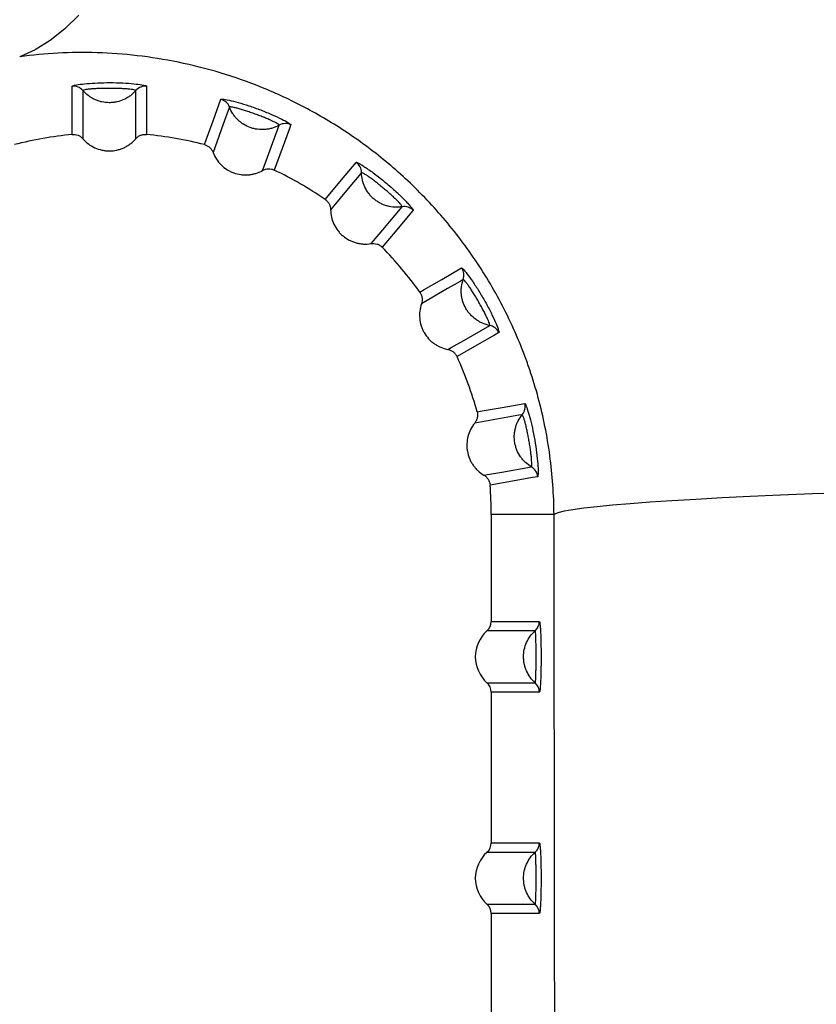
# Model space of a CAD drawing. Units: millimetres. Extents: x 1083 to 8061, y 471 to 4973.
# Drawn here: x 1775 to 1901, y 3010 to 3166 of the extents above; entities that cross this region are included whole.
import ezdxf

# ---------------------------------------------------------------- set-up
doc = ezdxf.new("R2010")
doc.units = ezdxf.units.MM

msp = doc.modelspace()

# ---------------------------------------------------------------- linework, layer by layer
at = {"color": 8, "linetype": 'Continuous', "lineweight": 25}
for p, q in [((1783.47, 3155.58), (1783.79, 3155.7)), ((1806.97, 3153.51), (1807.31, 3153.52)), ((1845.02, 3126.84), (1845.29, 3126.63)), ((1854.98, 3105.45), (1855.16, 3105.16))]:
    msp.add_line(p, q, dxfattribs=at)
at = {"color": 7, "linetype": 'Continuous', "lineweight": 25}
for p, q in [((1859.61, 3087.9), (1849.68, 3087.9)), ((1849.68, 3087.9), (1849.68, 3070.99)), ((1849.68, 3070.99), (1857.29, 3070.99)), ((1856.62, 3069.5), (1849.02, 3069.5)), ((1849.02, 3061.31), (1856.62, 3061.31)), ((1849.68, 3059.82), (1849.68, 3035.99)), ((1857.29, 3059.82), (1849.68, 3059.82)), ((1849.68, 3035.99), (1857.29, 3035.99)), ((1856.62, 3034.5), (1849.02, 3034.5)), ((1849.02, 3026.31), (1856.62, 3026.31)), ((1849.68, 3024.82), (1849.68, 3000.99)), ((1857.29, 3024.82), (1849.68, 3024.82))]:
    msp.add_line(p, q, dxfattribs=at)
at = {"color": 7, "linetype": 'Continuous', "lineweight": 25, "flags": 128}
for points in [[(1784.53, 3166.8), (1782.32, 3164.63), (1780.02, 3162.8), (1777.64, 3161.34), (1775.19, 3160.23)], [(1783.48, 3147.94), (1783.48, 3148.75), (1783.47, 3151.97), (1783.47, 3155.58)], [(1795.24, 3155.58), (1795.24, 3154.78), (1795.24, 3151.56), (1795.24, 3147.94)], [(1785.17, 3154.89), (1785.17, 3154.31), (1785.17, 3152.01), (1785.19, 3147.26)], [(1793.53, 3147.26), (1793.53, 3147.83), (1793.53, 3150.14), (1793.54, 3154.89)], [(1804.37, 3146.33), (1804.64, 3147.09), (1805.74, 3150.12), (1806.97, 3153.51)], [(1808.33, 3152.28), (1808.13, 3151.74), (1807.35, 3149.57), (1805.74, 3145.1)], [(1813.57, 3142.25), (1813.77, 3142.79), (1814.57, 3144.95), (1816.2, 3149.41)], [(1818.03, 3149.49), (1817.76, 3148.73), (1816.66, 3145.71), (1815.42, 3142.31)], [(1823.44, 3137.68), (1823.96, 3138.29), (1826.03, 3140.77), (1828.35, 3143.53)], [(1829.2, 3141.91), (1828.83, 3141.47), (1827.36, 3139.7), (1824.31, 3136.05)], [(1830.7, 3130.69), (1831.07, 3131.13), (1832.56, 3132.89), (1835.62, 3136.52)], [(1837.37, 3135.97), (1836.85, 3135.35), (1834.78, 3132.89), (1832.45, 3130.12)], [(1838.41, 3123.02), (1839.11, 3123.42), (1841.9, 3125.03), (1845.02, 3126.84)], [(1845.27, 3125.02), (1844.77, 3124.73), (1842.78, 3123.58), (1838.67, 3121.19)], [(1842.84, 3113.97), (1843.34, 3114.26), (1845.34, 3115.4), (1849.46, 3117.77)], [(1850.91, 3116.65), (1850.21, 3116.25), (1847.43, 3114.64), (1844.29, 3112.83)], [(1847.46, 3104.12), (1848.26, 3104.26), (1851.43, 3104.82), (1854.98, 3105.45)], [(1854.59, 3103.66), (1854.03, 3103.56), (1851.76, 3103.15), (1847.08, 3102.32)], [(1848.53, 3094.1), (1849.1, 3094.2), (1851.37, 3094.6), (1856.05, 3095.41)], [(1857.03, 3093.86), (1856.23, 3093.72), (1853.07, 3093.17), (1849.5, 3092.54)], [(1905.79, 3091.33), (1900.44, 3091.13), (1895.38, 3090.92), (1890.62, 3090.71), (1886.17, 3090.5), (1882.04, 3090.28), (1878.24, 3090.05), (1874.77, 3089.82), (1871.63, 3089.59), (1868.85, 3089.36), (1866.41, 3089.12), (1864.33, 3088.88), (1862.6, 3088.64), (1861.24, 3088.39), (1860.24, 3088.15), (1859.61, 3087.9)]]:
    msp.add_lwpolyline(points, dxfattribs=at)
at = {"color": 7, "linetype": 'Continuous', "lineweight": 25}
for centre, radius, start, end in [((1783.65, 3153.59), 2, 40.489, 94.9651), ((1795.07, 3153.59), 2, 85.0349, 139.511), ((1806.45, 3151.58), 2, 20.489, 74.9651), ((1817.19, 3147.67), 2, 65.0349, 119.511), ((1789.36, 3087.9), 60.33, 95.5935, 104.4065), ((1789.36, 3087.9), 60.33, 75.5935, 84.4065), ((1827.2, 3141.89), 2, 0.489, 54.9651), ((1789.36, 3087.9), 60.33, 55.5935, 64.4065), ((1835.95, 3134.55), 2, 45.0349, 99.511), ((1789.36, 3087.9), 60.33, 35.5935, 44.4065), ((1843.38, 3125.69), 2, 340.489, 34.9651), ((1849.09, 3115.8), 2, 25.0349, 79.511), ((1789.36, 3087.9), 60.33, 15.5935, 24.4065), ((1853.05, 3104.93), 2, 320.489, 14.9651), ((1855.03, 3093.69), 2, 5.0349, 59.511), ((1789.36, 3087.9), 60.33, 0, 4.4065), ((1855.29, 3070.99), 2, 311.9255, 0.0082), ((1852.68, 3065.4), 5.5, 131.8361, 228.1639), ((1855.29, 3059.82), 2, 359.9918, 48.0745), ((1855.29, 3035.99), 2, 311.9255, 0.0082), ((1852.68, 3030.4), 5.5, 131.8361, 228.1639), ((1855.29, 3024.82), 2, 359.9918, 48.0745)]:
    msp.add_arc(centre, radius, start, end, dxfattribs=at)
for centre, start_param, end_param in [((1847.68, 3070.99), 2.301656, 3.141593), ((1847.68, 3059.82), 3.141593, 3.981529), ((1847.68, 3035.99), 2.301656, 3.141593), ((1847.68, 3024.82), 3.141593, 3.981529)]:
    msp.add_ellipse(centre, major_axis=(-2, 0), ratio=0.99863, start_param=start_param, end_param=end_param, dxfattribs=at)
for points, knots in [([(1797.07, 3364.83), (1806.17, 3366.64), (1815.31, 3367.88), (1833.63, 3369.23), (1842.82, 3369.35), (1861.26, 3368.44), (1870.51, 3367.42), (1880.95, 3365.59), (1882.11, 3365.38), (1884.42, 3364.94), (1885.58, 3364.71), (1889.04, 3363.99), (1891.33, 3363.48), (1898.18, 3361.83), (1902.7, 3360.6), (1916.12, 3356.5), (1924.89, 3353.22), (1942.05, 3345.6), (1950.46, 3341.26), (1960.72, 3335.16), (1962.77, 3333.9), (1966.82, 3331.32), (1968.83, 3330.01), (1974.77, 3325.98), (1978.64, 3323.19), (1989.99, 3314.5), (1997.2, 3308.3), (2010.93, 3295.1), (2017.46, 3288.1), (2025.18, 3278.86), (2026.7, 3276.98), (2029.7, 3273.19), (2031.18, 3271.26), (2035.53, 3265.45), (2038.31, 3261.51), (2046.33, 3249.52), (2051.24, 3241.27), (2060.22, 3224.32), (2064.28, 3215.6), (2068.83, 3204.42), (2069.72, 3202.17), (2071.43, 3197.63), (2072.26, 3195.35), (2074.67, 3188.47), (2076.16, 3183.86), (2080.28, 3169.97), (2082.56, 3160.63), (2086.22, 3141.76), (2087.61, 3132.24), (2089.01, 3117.83), (2089.36, 3113), (2089.72, 3105.73), (2089.81, 3103.3), (2089.93, 3098.44), (2089.97, 3096.01), (2089.97, 3093.58)], [0, 0, 0, 0, 0.0625, 0.0625, 0.125, 0.125, 0.1875, 0.1875, 0.195312, 0.195312, 0.203125, 0.203125, 0.21875, 0.21875, 0.25, 0.25, 0.3125, 0.3125, 0.375, 0.375, 0.390625, 0.390625, 0.40625, 0.40625, 0.4375, 0.4375, 0.5, 0.5, 0.5625, 0.5625, 0.578125, 0.578125, 0.59375, 0.59375, 0.625, 0.625, 0.6875, 0.6875, 0.75, 0.75, 0.765625, 0.765625, 0.78125, 0.78125, 0.8125, 0.8125, 0.875, 0.875, 0.9375, 0.9375, 0.96875, 0.96875, 0.984375, 0.984375, 1, 1, 1, 1]), ([(1410.07, 3093.58), (1410.02, 3099.11), (1410.25, 3104.6), (1411.25, 3115.46), (1412.02, 3120.85), (1414.07, 3131.54), (1415.35, 3136.83), (1417.27, 3143.4), (1417.67, 3144.71), (1418.49, 3147.31), (1418.92, 3148.6), (1420.24, 3152.45), (1421.17, 3155), (1424.14, 3162.54), (1426.32, 3167.45), (1429.89, 3174.68), (1431.13, 3177.06), (1433.7, 3181.78), (1435.02, 3184.11), (1439.11, 3190.97), (1441.97, 3195.4), (1447.97, 3204), (1451.1, 3208.18), (1460.86, 3220.39), (1467.84, 3228.09), (1482.67, 3242.76), (1490.52, 3249.74), (1507.02, 3263.06), (1515.54, 3269.31), (1533.06, 3281.09), (1542.05, 3286.63), (1560.5, 3297.09), (1569.94, 3302.01), (1589.26, 3311.3), (1599.13, 3315.66), (1611.73, 3320.79), (1614.27, 3321.8), (1619.36, 3323.78), (1621.9, 3324.75), (1629.56, 3327.62), (1634.69, 3329.45), (1650.12, 3334.73), (1660.48, 3337.97), (1681.32, 3343.93), (1691.81, 3346.65), (1707.63, 3350.35), (1712.91, 3351.53), (1720.86, 3353.2), (1723.52, 3353.74), (1728.83, 3354.8), (1731.48, 3355.31), (1744.72, 3357.78), (1755.27, 3359.51), (1776.25, 3362.51), (1786.69, 3363.78), (1797.07, 3364.83)], [0, 0, 0, 0, 0.03125, 0.03125, 0.0625, 0.0625, 0.09375, 0.09375, 0.101562, 0.101562, 0.109375, 0.109375, 0.125, 0.125, 0.15625, 0.15625, 0.171875, 0.171875, 0.1875, 0.1875, 0.21875, 0.21875, 0.25, 0.25, 0.3125, 0.3125, 0.375, 0.375, 0.4375, 0.4375, 0.5, 0.5, 0.5625, 0.5625, 0.625, 0.625, 0.640625, 0.640625, 0.65625, 0.65625, 0.6875, 0.6875, 0.75, 0.75, 0.8125, 0.8125, 0.84375, 0.84375, 0.859375, 0.859375, 0.875, 0.875, 0.9375, 0.9375, 1, 1, 1, 1]), ([(1859.61, 3087.9), (1859.6, 3089.47), (1859.54, 3091.03), (1859.32, 3094.14), (1859.16, 3095.68), (1858.54, 3100.28), (1857.93, 3103.31), (1856.73, 3107.78), (1856.28, 3109.26), (1855.53, 3111.47), (1855.27, 3112.2), (1854.72, 3113.66), (1854.43, 3114.39), (1852.95, 3117.98), (1851.61, 3120.72), (1848.63, 3125.96), (1846.99, 3128.46), (1844.34, 3132.03), (1843.42, 3133.19), (1841.51, 3135.46), (1840.54, 3136.54), (1837.57, 3139.67), (1835.53, 3141.59), (1831.32, 3145.11), (1829.17, 3146.73), (1825.86, 3148.94), (1824.75, 3149.64), (1822.5, 3150.98), (1821.38, 3151.6), (1818.02, 3153.38), (1815.78, 3154.41), (1811.32, 3156.23), (1809.1, 3157.01), (1804.67, 3158.34), (1802.46, 3158.9), (1798.06, 3159.8), (1795.89, 3160.14), (1791.62, 3160.63), (1789.5, 3160.78), (1783.25, 3160.98), (1779.17, 3160.76), (1775.19, 3160.23)], [0, 0, 0, 0, 0.03125, 0.03125, 0.0625, 0.0625, 0.125, 0.125, 0.15625, 0.15625, 0.171875, 0.171875, 0.1875, 0.1875, 0.25, 0.25, 0.3125, 0.3125, 0.34375, 0.34375, 0.375, 0.375, 0.4375, 0.4375, 0.5, 0.5, 0.53125, 0.53125, 0.5625, 0.5625, 0.625, 0.625, 0.6875, 0.6875, 0.75, 0.75, 0.8125, 0.8125, 0.875, 0.875, 1, 1, 1, 1]), ([(1783.79, 3155.7), (1783.79, 3155.7), (1783.9, 3155.75), (1784.72, 3155.87), (1786.15, 3156.02), (1788, 3156.13), (1790, 3156.14), (1791.98, 3156.07), (1793.61, 3155.92), (1794.58, 3155.79), (1794.77, 3155.73), (1794.81, 3155.72)], [0, 0, 0, 0, 0.006254, 0.141509, 0.276484, 0.411574, 0.550248, 0.694355, 0.834274, 0.967758, 1, 1, 1, 1]), ([(1793.54, 3154.89), (1793.54, 3154.9), (1793.52, 3154.92), (1793.41, 3154.95), (1793.33, 3154.97), (1793.12, 3155.01), (1792.99, 3155.04), (1792.68, 3155.08), (1792.5, 3155.1), (1792.11, 3155.13), (1791.9, 3155.15), (1791.44, 3155.18), (1791.19, 3155.19), (1790.69, 3155.21), (1790.43, 3155.21), (1789.9, 3155.22), (1789.62, 3155.22), (1789.08, 3155.22), (1788.82, 3155.22), (1788.28, 3155.21), (1788.02, 3155.21), (1787.52, 3155.19), (1787.27, 3155.18), (1786.81, 3155.15), (1786.6, 3155.13), (1786.21, 3155.1), (1786.03, 3155.08), (1785.72, 3155.03), (1785.59, 3155.01), (1785.38, 3154.97), (1785.3, 3154.95), (1785.19, 3154.92), (1785.17, 3154.9), (1785.17, 3154.89)], [0, 0, 0, 0, 0.0625, 0.0625, 0.125, 0.125, 0.1875, 0.1875, 0.25, 0.25, 0.3125, 0.3125, 0.375, 0.375, 0.4375, 0.4375, 0.5, 0.5, 0.5625, 0.5625, 0.625, 0.625, 0.6875, 0.6875, 0.75, 0.75, 0.8125, 0.8125, 0.875, 0.875, 0.9375, 0.9375, 1, 1, 1, 1]), ([(1793.54, 3154.89), (1793.29, 3154.59), (1793, 3154.31), (1792.52, 3153.95), (1792.36, 3153.84), (1792.02, 3153.64), (1791.84, 3153.55), (1791.31, 3153.3), (1790.93, 3153.17), (1790.34, 3153.04), (1790.15, 3153.01), (1789.75, 3152.97), (1789.55, 3152.96), (1788.95, 3152.96), (1788.56, 3153), (1787.98, 3153.13), (1787.79, 3153.18), (1787.41, 3153.31), (1787.04, 3153.45), (1786.69, 3153.64), (1786.35, 3153.84), (1786.19, 3153.95), (1785.71, 3154.32), (1785.42, 3154.59), (1785.17, 3154.89)], [0, 0, 0, 0, 0.125, 0.125, 0.1875, 0.1875, 0.25, 0.25, 0.375, 0.375, 0.4375, 0.4375, 0.5, 0.5, 0.625, 0.625, 0.6875, 0.6875, 0.75, 0.8125, 0.8125, 0.875, 0.875, 1, 1, 1, 1]), ([(1807.31, 3153.52), (1807.32, 3153.52), (1807.43, 3153.52), (1808.24, 3153.36), (1809.64, 3153.01), (1811.41, 3152.48), (1813.3, 3151.81), (1815.14, 3151.06), (1816.61, 3150.37), (1817.48, 3149.91), (1817.64, 3149.79), (1817.68, 3149.76)], [0, 0, 0, 0, 0.006254, 0.141509, 0.276484, 0.411574, 0.550248, 0.694355, 0.834274, 0.967758, 1, 1, 1, 1]), ([(1816.2, 3149.41), (1816.21, 3149.43), (1816.19, 3149.45), (1816.1, 3149.52), (1816.03, 3149.57), (1815.84, 3149.68), (1815.73, 3149.75), (1815.45, 3149.89), (1815.29, 3149.97), (1814.94, 3150.14), (1814.74, 3150.23), (1814.32, 3150.41), (1814.09, 3150.5), (1813.63, 3150.69), (1813.38, 3150.79), (1812.89, 3150.98), (1812.63, 3151.07), (1812.13, 3151.26), (1811.87, 3151.35), (1811.37, 3151.52), (1811.12, 3151.61), (1810.64, 3151.76), (1810.41, 3151.83), (1809.96, 3151.97), (1809.76, 3152.02), (1809.38, 3152.12), (1809.2, 3152.16), (1808.9, 3152.23), (1808.77, 3152.25), (1808.56, 3152.29), (1808.48, 3152.3), (1808.37, 3152.3), (1808.33, 3152.29), (1808.33, 3152.28)], [0, 0, 0, 0, 0.0625, 0.0625, 0.125, 0.125, 0.1875, 0.1875, 0.25, 0.25, 0.3125, 0.3125, 0.375, 0.375, 0.4375, 0.4375, 0.5, 0.5, 0.5625, 0.5625, 0.625, 0.625, 0.6875, 0.6875, 0.75, 0.75, 0.8125, 0.8125, 0.875, 0.875, 0.9375, 0.9375, 1, 1, 1, 1]), ([(1816.2, 3149.41), (1815.86, 3149.22), (1815.5, 3149.06), (1814.92, 3148.89), (1814.73, 3148.84), (1814.34, 3148.76), (1814.14, 3148.74), (1813.55, 3148.69), (1813.15, 3148.7), (1812.56, 3148.78), (1812.37, 3148.81), (1811.98, 3148.91), (1811.79, 3148.97), (1811.23, 3149.17), (1810.87, 3149.35), (1810.37, 3149.66), (1810.21, 3149.78), (1809.9, 3150.03), (1809.6, 3150.29), (1809.34, 3150.58), (1809.09, 3150.89), (1808.97, 3151.05), (1808.64, 3151.56), (1808.47, 3151.91), (1808.33, 3152.28)], [0, 0, 0, 0, 0.125, 0.125, 0.1875, 0.1875, 0.25, 0.25, 0.375, 0.375, 0.4375, 0.4375, 0.5, 0.5, 0.625, 0.625, 0.6875, 0.6875, 0.75, 0.8125, 0.8125, 0.875, 0.875, 1, 1, 1, 1]), ([(1783.48, 3147.94), (1783.64, 3147.96), (1783.8, 3147.96), (1784.11, 3147.91), (1784.27, 3147.87), (1784.56, 3147.75), (1784.7, 3147.67), (1784.96, 3147.49), (1785.08, 3147.38), (1785.19, 3147.26)], [0, 0, 0, 0, 0.25, 0.25, 0.5, 0.5, 0.75, 0.75, 1, 1, 1, 1]), ([(1793.53, 3147.26), (1793.63, 3147.38), (1793.75, 3147.49), (1794.01, 3147.67), (1794.15, 3147.75), (1794.44, 3147.87), (1794.6, 3147.91), (1794.92, 3147.96), (1795.08, 3147.96), (1795.24, 3147.94)], [0, 0, 0, 0, 0.25, 0.25, 0.5, 0.5, 0.75, 0.75, 1, 1, 1, 1]), ([(1785.19, 3147.26), (1785.44, 3146.96), (1785.74, 3146.68), (1786.36, 3146.21), (1786.7, 3146.01), (1787.42, 3145.68), (1787.8, 3145.55), (1788.37, 3145.43), (1788.57, 3145.4), (1788.96, 3145.35), (1789.16, 3145.34), (1789.75, 3145.34), (1790.14, 3145.39), (1790.72, 3145.51), (1790.92, 3145.57), (1791.29, 3145.69), (1791.66, 3145.84), (1792, 3146.02), (1792.34, 3146.22), (1792.51, 3146.33), (1792.98, 3146.69), (1793.27, 3146.96), (1793.53, 3147.26)], [0, 0, 0, 0, 0.125, 0.125, 0.25, 0.25, 0.375, 0.375, 0.4375, 0.4375, 0.5, 0.5, 0.625, 0.625, 0.6875, 0.6875, 0.75, 0.8125, 0.8125, 0.875, 0.875, 1, 1, 1, 1]), ([(1804.37, 3146.33), (1804.52, 3146.29), (1804.67, 3146.24), (1804.95, 3146.09), (1805.08, 3145.99), (1805.32, 3145.78), (1805.43, 3145.66), (1805.61, 3145.4), (1805.68, 3145.25), (1805.74, 3145.1)], [0, 0, 0, 0, 0.25, 0.25, 0.5, 0.5, 0.75, 0.75, 1, 1, 1, 1]), ([(1805.74, 3145.1), (1805.88, 3144.74), (1806.06, 3144.38), (1806.49, 3143.72), (1806.73, 3143.41), (1807.3, 3142.86), (1807.61, 3142.61), (1808.11, 3142.29), (1808.28, 3142.2), (1808.64, 3142.02), (1808.82, 3141.95), (1809.37, 3141.74), (1809.76, 3141.65), (1810.34, 3141.57), (1810.54, 3141.55), (1810.94, 3141.54), (1811.33, 3141.56), (1811.72, 3141.61), (1812.11, 3141.68), (1812.3, 3141.73), (1812.87, 3141.9), (1813.23, 3142.06), (1813.57, 3142.25)], [0, 0, 0, 0, 0.125, 0.125, 0.25, 0.25, 0.375, 0.375, 0.4375, 0.4375, 0.5, 0.5, 0.625, 0.625, 0.6875, 0.6875, 0.75, 0.8125, 0.8125, 0.875, 0.875, 1, 1, 1, 1]), ([(1828.35, 3143.53), (1828.36, 3143.55), (1828.41, 3143.54), (1828.56, 3143.48), (1828.67, 3143.43), (1828.94, 3143.28), (1829.1, 3143.19), (1829.38, 3143.01), (1829.48, 3142.95), (1829.69, 3142.81), (1829.8, 3142.74), (1830.14, 3142.51), (1830.39, 3142.34), (1830.92, 3141.97), (1831.19, 3141.77), (1831.75, 3141.34), (1832.05, 3141.12), (1832.63, 3140.65), (1832.92, 3140.41), (1833.5, 3139.93), (1833.79, 3139.68), (1834.34, 3139.19), (1834.61, 3138.94), (1835, 3138.58), (1835.13, 3138.46), (1835.38, 3138.22), (1835.49, 3138.11), (1835.84, 3137.77), (1836.05, 3137.56), (1836.43, 3137.15), (1836.6, 3136.97), (1836.89, 3136.64), (1837.02, 3136.5), (1837.21, 3136.26), (1837.28, 3136.16), (1837.36, 3136.02), (1837.38, 3135.98), (1837.37, 3135.97)], [0, 0, 0, 0, 0.0625, 0.0625, 0.125, 0.125, 0.1875, 0.1875, 0.21875, 0.21875, 0.25, 0.25, 0.3125, 0.3125, 0.375, 0.375, 0.4375, 0.4375, 0.5, 0.5, 0.5625, 0.5625, 0.625, 0.625, 0.65625, 0.65625, 0.6875, 0.6875, 0.75, 0.75, 0.8125, 0.8125, 0.875, 0.875, 0.9375, 0.9375, 1, 1, 1, 1]), ([(1813.57, 3142.25), (1813.71, 3142.33), (1813.86, 3142.39), (1814.17, 3142.48), (1814.33, 3142.5), (1814.65, 3142.51), (1814.81, 3142.5), (1815.12, 3142.43), (1815.27, 3142.38), (1815.42, 3142.31)], [0, 0, 0, 0, 0.25, 0.25, 0.5, 0.5, 0.75, 0.75, 1, 1, 1, 1]), ([(1835.62, 3136.52), (1835.63, 3136.53), (1835.62, 3136.57), (1835.56, 3136.66), (1835.51, 3136.73), (1835.38, 3136.9), (1835.29, 3137), (1835.08, 3137.23), (1834.96, 3137.35), (1834.68, 3137.64), (1834.53, 3137.79), (1834.19, 3138.1), (1834.02, 3138.27), (1833.64, 3138.61), (1833.44, 3138.78), (1833.04, 3139.13), (1832.83, 3139.3), (1832.42, 3139.65), (1832.21, 3139.82), (1831.8, 3140.16), (1831.59, 3140.32), (1831.2, 3140.63), (1831, 3140.78), (1830.63, 3141.05), (1830.46, 3141.18), (1830.14, 3141.4), (1829.99, 3141.5), (1829.72, 3141.66), (1829.61, 3141.73), (1829.42, 3141.84), (1829.35, 3141.87), (1829.24, 3141.91), (1829.21, 3141.92), (1829.2, 3141.91)], [0, 0, 0, 0, 0.0625, 0.0625, 0.125, 0.125, 0.1875, 0.1875, 0.25, 0.25, 0.3125, 0.3125, 0.375, 0.375, 0.4375, 0.4375, 0.5, 0.5, 0.5625, 0.5625, 0.625, 0.625, 0.6875, 0.6875, 0.75, 0.75, 0.8125, 0.8125, 0.875, 0.875, 0.9375, 0.9375, 1, 1, 1, 1]), ([(1835.62, 3136.52), (1835.43, 3136.49), (1835.23, 3136.47), (1834.83, 3136.45), (1834.63, 3136.44), (1834.04, 3136.47), (1833.65, 3136.54), (1833.07, 3136.69), (1832.88, 3136.76), (1832.51, 3136.9), (1832.15, 3137.07), (1831.81, 3137.27), (1831.48, 3137.49), (1831.32, 3137.61), (1831.02, 3137.86), (1830.87, 3138), (1830.6, 3138.29), (1830.47, 3138.44), (1830.1, 3138.91), (1829.9, 3139.25), (1829.64, 3139.79), (1829.57, 3139.97), (1829.44, 3140.35), (1829.38, 3140.54), (1829.25, 3141.12), (1829.21, 3141.51), (1829.2, 3141.91)], [0, 0, 0, 0, 0.0625, 0.0625, 0.125, 0.125, 0.25, 0.25, 0.3125, 0.3125, 0.375, 0.4375, 0.4375, 0.5, 0.5, 0.5625, 0.5625, 0.625, 0.625, 0.75, 0.75, 0.8125, 0.8125, 0.875, 0.875, 1, 1, 1, 1]), ([(1823.44, 3137.68), (1823.58, 3137.59), (1823.7, 3137.48), (1823.91, 3137.24), (1824, 3137.11), (1824.15, 3136.83), (1824.21, 3136.68), (1824.29, 3136.37), (1824.31, 3136.21), (1824.31, 3136.05)], [0, 0, 0, 0, 0.25, 0.25, 0.5, 0.5, 0.75, 0.75, 1, 1, 1, 1]), ([(1824.31, 3136.05), (1824.32, 3135.66), (1824.37, 3135.26), (1824.54, 3134.49), (1824.67, 3134.12), (1825.01, 3133.4), (1825.22, 3133.07), (1825.58, 3132.6), (1825.71, 3132.45), (1825.98, 3132.17), (1826.13, 3132.03), (1826.58, 3131.65), (1826.91, 3131.43), (1827.43, 3131.16), (1827.61, 3131.07), (1827.98, 3130.93), (1828.36, 3130.8), (1828.74, 3130.72), (1829.13, 3130.66), (1829.33, 3130.64), (1829.92, 3130.61), (1830.31, 3130.63), (1830.7, 3130.69)], [0, 0, 0, 0, 0.125, 0.125, 0.25, 0.25, 0.375, 0.375, 0.4375, 0.4375, 0.5, 0.5, 0.625, 0.625, 0.6875, 0.6875, 0.75, 0.8125, 0.8125, 0.875, 0.875, 1, 1, 1, 1]), ([(1830.7, 3130.69), (1830.86, 3130.72), (1831.02, 3130.72), (1831.34, 3130.7), (1831.5, 3130.67), (1831.8, 3130.57), (1831.94, 3130.5), (1832.22, 3130.33), (1832.34, 3130.23), (1832.45, 3130.12)], [0, 0, 0, 0, 0.25, 0.25, 0.5, 0.5, 0.75, 0.75, 1, 1, 1, 1]), ([(1845.29, 3126.63), (1845.29, 3126.62), (1845.38, 3126.55), (1845.9, 3125.91), (1846.74, 3124.74), (1847.76, 3123.19), (1848.77, 3121.47), (1849.7, 3119.71), (1850.38, 3118.23), (1850.76, 3117.32), (1850.8, 3117.13), (1850.81, 3117.09)], [0, 0, 0, 0, 0.006254, 0.141509, 0.276484, 0.411574, 0.550248, 0.694355, 0.834274, 0.967758, 1, 1, 1, 1]), ([(1849.46, 3117.77), (1849.07, 3117.84), (1848.69, 3117.95), (1848.14, 3118.19), (1847.96, 3118.27), (1847.61, 3118.47), (1847.45, 3118.57), (1846.96, 3118.91), (1846.66, 3119.18), (1846.26, 3119.62), (1846.13, 3119.77), (1845.9, 3120.09), (1845.79, 3120.26), (1845.49, 3120.78), (1845.33, 3121.14), (1845.15, 3121.71), (1845.1, 3121.9), (1845.02, 3122.29), (1844.97, 3122.68), (1844.95, 3123.08), (1844.96, 3123.47), (1844.97, 3123.67), (1845.05, 3124.27), (1845.14, 3124.65), (1845.27, 3125.02)], [0, 0, 0, 0, 0.125, 0.125, 0.1875, 0.1875, 0.25, 0.25, 0.375, 0.375, 0.4375, 0.4375, 0.5, 0.5, 0.625, 0.625, 0.6875, 0.6875, 0.75, 0.8125, 0.8125, 0.875, 0.875, 1, 1, 1, 1]), ([(1849.46, 3117.77), (1849.47, 3117.78), (1849.47, 3117.81), (1849.45, 3117.92), (1849.43, 3118), (1849.36, 3118.2), (1849.31, 3118.33), (1849.19, 3118.61), (1849.12, 3118.78), (1848.95, 3119.14), (1848.86, 3119.33), (1848.66, 3119.74), (1848.55, 3119.96), (1848.31, 3120.4), (1848.18, 3120.63), (1847.93, 3121.1), (1847.79, 3121.33), (1847.52, 3121.8), (1847.39, 3122.03), (1847.11, 3122.49), (1846.97, 3122.71), (1846.71, 3123.14), (1846.58, 3123.35), (1846.32, 3123.73), (1846.2, 3123.91), (1845.97, 3124.23), (1845.86, 3124.37), (1845.68, 3124.62), (1845.59, 3124.72), (1845.45, 3124.88), (1845.39, 3124.94), (1845.31, 3125.02), (1845.28, 3125.03), (1845.27, 3125.02)], [0, 0, 0, 0, 0.0625, 0.0625, 0.125, 0.125, 0.1875, 0.1875, 0.25, 0.25, 0.3125, 0.3125, 0.375, 0.375, 0.4375, 0.4375, 0.5, 0.5, 0.5625, 0.5625, 0.625, 0.625, 0.6875, 0.6875, 0.75, 0.75, 0.8125, 0.8125, 0.875, 0.875, 0.9375, 0.9375, 1, 1, 1, 1]), ([(1838.41, 3123.02), (1838.5, 3122.89), (1838.58, 3122.75), (1838.7, 3122.45), (1838.74, 3122.29), (1838.79, 3121.98), (1838.79, 3121.82), (1838.76, 3121.5), (1838.72, 3121.34), (1838.67, 3121.19)], [0, 0, 0, 0, 0.25, 0.25, 0.5, 0.5, 0.75, 0.75, 1, 1, 1, 1]), ([(1838.67, 3121.19), (1838.54, 3120.82), (1838.45, 3120.43), (1838.36, 3119.65), (1838.35, 3119.26), (1838.42, 3118.47), (1838.5, 3118.08), (1838.68, 3117.52), (1838.75, 3117.33), (1838.91, 3116.97), (1839, 3116.79), (1839.3, 3116.28), (1839.53, 3115.96), (1839.93, 3115.52), (1840.07, 3115.38), (1840.37, 3115.12), (1840.68, 3114.88), (1841.01, 3114.67), (1841.35, 3114.48), (1841.53, 3114.39), (1842.08, 3114.16), (1842.45, 3114.04), (1842.84, 3113.97)], [0, 0, 0, 0, 0.125, 0.125, 0.25, 0.25, 0.375, 0.375, 0.4375, 0.4375, 0.5, 0.5, 0.625, 0.625, 0.6875, 0.6875, 0.75, 0.8125, 0.8125, 0.875, 0.875, 1, 1, 1, 1]), ([(1842.84, 3113.97), (1843, 3113.94), (1843.15, 3113.89), (1843.44, 3113.76), (1843.58, 3113.68), (1843.83, 3113.48), (1843.94, 3113.37), (1844.14, 3113.11), (1844.22, 3112.98), (1844.29, 3112.83)], [0, 0, 0, 0, 0.25, 0.25, 0.5, 0.5, 0.75, 0.75, 1, 1, 1, 1]), ([(1847.46, 3104.12), (1847.5, 3103.97), (1847.53, 3103.81), (1847.54, 3103.49), (1847.52, 3103.33), (1847.46, 3103.02), (1847.41, 3102.87), (1847.27, 3102.58), (1847.18, 3102.44), (1847.08, 3102.32)], [0, 0, 0, 0, 0.25, 0.25, 0.5, 0.5, 0.75, 0.75, 1, 1, 1, 1]), ([(1855.16, 3105.16), (1855.16, 3105.16), (1855.22, 3105.06), (1855.48, 3104.28), (1855.88, 3102.9), (1856.3, 3101.09), (1856.67, 3099.12), (1856.94, 3097.15), (1857.08, 3095.53), (1857.11, 3094.55), (1857.09, 3094.35), (1857.09, 3094.31)], [0, 0, 0, 0, 0.006254, 0.141509, 0.276484, 0.411574, 0.550248, 0.694355, 0.834274, 0.967758, 1, 1, 1, 1]), ([(1856.05, 3095.41), (1855.71, 3095.61), (1855.39, 3095.85), (1854.95, 3096.25), (1854.81, 3096.4), (1854.55, 3096.7), (1854.43, 3096.85), (1854.09, 3097.34), (1853.9, 3097.69), (1853.67, 3098.24), (1853.61, 3098.43), (1853.5, 3098.81), (1853.45, 3099.01), (1853.35, 3099.6), (1853.32, 3099.99), (1853.35, 3100.59), (1853.37, 3100.79), (1853.43, 3101.18), (1853.51, 3101.57), (1853.63, 3101.94), (1853.77, 3102.31), (1853.85, 3102.49), (1854.12, 3103.03), (1854.34, 3103.36), (1854.59, 3103.66)], [0, 0, 0, 0, 0.125, 0.125, 0.1875, 0.1875, 0.25, 0.25, 0.375, 0.375, 0.4375, 0.4375, 0.5, 0.5, 0.625, 0.625, 0.6875, 0.6875, 0.75, 0.8125, 0.8125, 0.875, 0.875, 1, 1, 1, 1]), ([(1856.05, 3095.41), (1856.06, 3095.41), (1856.07, 3095.44), (1856.09, 3095.56), (1856.1, 3095.64), (1856.1, 3095.85), (1856.1, 3095.99), (1856.08, 3096.3), (1856.07, 3096.47), (1856.04, 3096.87), (1856.02, 3097.08), (1855.97, 3097.54), (1855.94, 3097.78), (1855.87, 3098.28), (1855.83, 3098.54), (1855.75, 3099.06), (1855.7, 3099.33), (1855.61, 3099.86), (1855.56, 3100.13), (1855.46, 3100.65), (1855.41, 3100.91), (1855.3, 3101.4), (1855.25, 3101.64), (1855.14, 3102.09), (1855.08, 3102.3), (1854.98, 3102.67), (1854.93, 3102.84), (1854.84, 3103.14), (1854.79, 3103.26), (1854.72, 3103.46), (1854.68, 3103.54), (1854.63, 3103.64), (1854.61, 3103.66), (1854.59, 3103.66)], [0, 0, 0, 0, 0.0625, 0.0625, 0.125, 0.125, 0.1875, 0.1875, 0.25, 0.25, 0.3125, 0.3125, 0.375, 0.375, 0.4375, 0.4375, 0.5, 0.5, 0.5625, 0.5625, 0.625, 0.625, 0.6875, 0.6875, 0.75, 0.75, 0.8125, 0.8125, 0.875, 0.875, 0.9375, 0.9375, 1, 1, 1, 1]), ([(1847.08, 3102.32), (1846.83, 3102.01), (1846.61, 3101.68), (1846.26, 3100.98), (1846.12, 3100.61), (1845.92, 3099.84), (1845.86, 3099.45), (1845.84, 3098.86), (1845.84, 3098.66), (1845.86, 3098.27), (1845.89, 3098.07), (1845.99, 3097.49), (1846.1, 3097.11), (1846.33, 3096.56), (1846.41, 3096.38), (1846.6, 3096.03), (1846.81, 3095.7), (1847.05, 3095.39), (1847.3, 3095.09), (1847.44, 3094.95), (1847.88, 3094.54), (1848.19, 3094.31), (1848.53, 3094.1)], [0, 0, 0, 0, 0.125, 0.125, 0.25, 0.25, 0.375, 0.375, 0.4375, 0.4375, 0.5, 0.5, 0.625, 0.625, 0.6875, 0.6875, 0.75, 0.8125, 0.8125, 0.875, 0.875, 1, 1, 1, 1]), ([(1848.53, 3094.1), (1848.67, 3094.02), (1848.79, 3093.93), (1849.02, 3093.7), (1849.12, 3093.58), (1849.29, 3093.31), (1849.36, 3093.16), (1849.46, 3092.86), (1849.49, 3092.7), (1849.5, 3092.54)], [0, 0, 0, 0, 0.25, 0.25, 0.5, 0.5, 0.75, 0.75, 1, 1, 1, 1]), ([(1857.29, 3070.99), (1857.31, 3070.99), (1857.33, 3070.95), (1857.36, 3070.81), (1857.38, 3070.7), (1857.41, 3070.41), (1857.43, 3070.23), (1857.45, 3069.92), (1857.46, 3069.81), (1857.48, 3069.58), (1857.48, 3069.45), (1857.5, 3069.06), (1857.51, 3068.77), (1857.53, 3068.16), (1857.54, 3067.84), (1857.55, 3067.17), (1857.56, 3066.82), (1857.57, 3066.12), (1857.57, 3065.76), (1857.57, 3065.05), (1857.57, 3064.68), (1857.56, 3063.98), (1857.55, 3063.64), (1857.54, 3063.14), (1857.54, 3062.97), (1857.53, 3062.65), (1857.53, 3062.49), (1857.51, 3062.04), (1857.5, 3061.75), (1857.48, 3061.23), (1857.46, 3060.99), (1857.44, 3060.68), (1857.43, 3060.59), (1857.41, 3060.41), (1857.41, 3060.33), (1857.38, 3060.11), (1857.36, 3060), (1857.33, 3059.86), (1857.31, 3059.82), (1857.29, 3059.82)], [0, 0, 0, 0, 0.0625, 0.0625, 0.125, 0.125, 0.1875, 0.1875, 0.21875, 0.21875, 0.25, 0.25, 0.3125, 0.3125, 0.375, 0.375, 0.4375, 0.4375, 0.5, 0.5, 0.5625, 0.5625, 0.625, 0.625, 0.65625, 0.65625, 0.6875, 0.6875, 0.75, 0.75, 0.8125, 0.8125, 0.84375, 0.84375, 0.875, 0.875, 0.9375, 0.9375, 1, 1, 1, 1]), ([(1856.62, 3061.31), (1856.34, 3061.56), (1856.08, 3061.85), (1855.62, 3062.48), (1855.43, 3062.81), (1855.2, 3063.34), (1855.13, 3063.52), (1855.01, 3063.89), (1854.91, 3064.26), (1854.85, 3064.64), (1854.81, 3065.02), (1854.8, 3065.21), (1854.8, 3065.79), (1854.84, 3066.18), (1855, 3066.93), (1855.12, 3067.3), (1855.43, 3068), (1855.62, 3068.33), (1856.08, 3068.96), (1856.34, 3069.25), (1856.62, 3069.5)], [0, 0, 0, 0, 0.125, 0.125, 0.25, 0.25, 0.3125, 0.3125, 0.375, 0.4375, 0.4375, 0.5, 0.5, 0.625, 0.625, 0.75, 0.75, 0.875, 0.875, 1, 1, 1, 1]), ([(1856.62, 3061.31), (1856.64, 3061.31), (1856.65, 3061.33), (1856.68, 3061.44), (1856.69, 3061.52), (1856.71, 3061.74), (1856.72, 3061.87), (1856.74, 3062.18), (1856.75, 3062.35), (1856.76, 3062.74), (1856.76, 3062.95), (1856.77, 3063.39), (1856.77, 3063.63), (1856.78, 3064.12), (1856.78, 3064.37), (1856.78, 3064.88), (1856.78, 3065.14), (1856.78, 3065.66), (1856.78, 3065.92), (1856.78, 3066.43), (1856.78, 3066.69), (1856.77, 3067.18), (1856.77, 3067.41), (1856.76, 3067.86), (1856.76, 3068.07), (1856.75, 3068.46), (1856.74, 3068.63), (1856.72, 3068.94), (1856.71, 3069.07), (1856.69, 3069.28), (1856.68, 3069.37), (1856.65, 3069.47), (1856.64, 3069.5), (1856.62, 3069.5)], [0, 0, 0, 0, 0.0625, 0.0625, 0.125, 0.125, 0.1875, 0.1875, 0.25, 0.25, 0.3125, 0.3125, 0.375, 0.375, 0.4375, 0.4375, 0.5, 0.5, 0.5625, 0.5625, 0.625, 0.625, 0.6875, 0.6875, 0.75, 0.75, 0.8125, 0.8125, 0.875, 0.875, 0.9375, 0.9375, 1, 1, 1, 1]), ([(1857.29, 3035.99), (1857.31, 3035.99), (1857.33, 3035.95), (1857.36, 3035.81), (1857.38, 3035.7), (1857.41, 3035.41), (1857.43, 3035.23), (1857.45, 3034.92), (1857.46, 3034.81), (1857.48, 3034.58), (1857.48, 3034.45), (1857.5, 3034.06), (1857.51, 3033.77), (1857.53, 3033.16), (1857.54, 3032.84), (1857.55, 3032.17), (1857.56, 3031.82), (1857.57, 3031.12), (1857.57, 3030.76), (1857.57, 3030.05), (1857.57, 3029.68), (1857.56, 3028.98), (1857.55, 3028.64), (1857.54, 3028.14), (1857.54, 3027.97), (1857.53, 3027.65), (1857.53, 3027.49), (1857.51, 3027.04), (1857.5, 3026.75), (1857.48, 3026.23), (1857.46, 3025.99), (1857.44, 3025.68), (1857.43, 3025.59), (1857.41, 3025.41), (1857.41, 3025.33), (1857.38, 3025.11), (1857.36, 3025), (1857.33, 3024.86), (1857.31, 3024.82), (1857.29, 3024.82)], [0, 0, 0, 0, 0.0625, 0.0625, 0.125, 0.125, 0.1875, 0.1875, 0.21875, 0.21875, 0.25, 0.25, 0.3125, 0.3125, 0.375, 0.375, 0.4375, 0.4375, 0.5, 0.5, 0.5625, 0.5625, 0.625, 0.625, 0.65625, 0.65625, 0.6875, 0.6875, 0.75, 0.75, 0.8125, 0.8125, 0.84375, 0.84375, 0.875, 0.875, 0.9375, 0.9375, 1, 1, 1, 1]), ([(1856.62, 3026.31), (1856.34, 3026.56), (1856.08, 3026.85), (1855.62, 3027.48), (1855.43, 3027.81), (1855.2, 3028.34), (1855.13, 3028.52), (1855.01, 3028.89), (1854.91, 3029.26), (1854.85, 3029.64), (1854.81, 3030.02), (1854.8, 3030.21), (1854.8, 3030.79), (1854.84, 3031.18), (1855, 3031.93), (1855.12, 3032.3), (1855.43, 3033), (1855.62, 3033.33), (1856.08, 3033.96), (1856.34, 3034.25), (1856.62, 3034.5)], [0, 0, 0, 0, 0.125, 0.125, 0.25, 0.25, 0.3125, 0.3125, 0.375, 0.4375, 0.4375, 0.5, 0.5, 0.625, 0.625, 0.75, 0.75, 0.875, 0.875, 1, 1, 1, 1]), ([(1856.62, 3026.31), (1856.64, 3026.31), (1856.65, 3026.33), (1856.68, 3026.44), (1856.69, 3026.52), (1856.71, 3026.74), (1856.72, 3026.87), (1856.74, 3027.18), (1856.75, 3027.35), (1856.76, 3027.74), (1856.76, 3027.95), (1856.77, 3028.39), (1856.77, 3028.63), (1856.78, 3029.12), (1856.78, 3029.37), (1856.78, 3029.88), (1856.78, 3030.14), (1856.78, 3030.66), (1856.78, 3030.92), (1856.78, 3031.43), (1856.78, 3031.69), (1856.77, 3032.18), (1856.77, 3032.41), (1856.76, 3032.86), (1856.76, 3033.07), (1856.75, 3033.46), (1856.74, 3033.63), (1856.72, 3033.94), (1856.71, 3034.07), (1856.69, 3034.28), (1856.68, 3034.37), (1856.65, 3034.47), (1856.64, 3034.5), (1856.62, 3034.5)], [0, 0, 0, 0, 0.0625, 0.0625, 0.125, 0.125, 0.1875, 0.1875, 0.25, 0.25, 0.3125, 0.3125, 0.375, 0.375, 0.4375, 0.4375, 0.5, 0.5, 0.5625, 0.5625, 0.625, 0.625, 0.6875, 0.6875, 0.75, 0.75, 0.8125, 0.8125, 0.875, 0.875, 0.9375, 0.9375, 1, 1, 1, 1])]:
    msp.add_open_spline(points, degree=3, knots=knots, dxfattribs=at)
at = {"color": 8, "linetype": 'Continuous', "lineweight": 25}
for points in [[(1794.81, 3155.72), (1794.98, 3155.68), (1795.22, 3155.63), (1795.24, 3155.59), (1795.24, 3155.58)], [(1817.68, 3149.76), (1817.82, 3149.67), (1818.03, 3149.54), (1818.03, 3149.5), (1818.03, 3149.49)], [(1850.81, 3117.09), (1850.87, 3116.92), (1850.94, 3116.69), (1850.92, 3116.66), (1850.91, 3116.65)], [(1857.09, 3094.31), (1857.08, 3094.14), (1857.07, 3093.89), (1857.04, 3093.87), (1857.03, 3093.86)]]:
    msp.add_open_spline(points, degree=3, knots=[0, 0, 0, 0, 0.699157, 1, 1, 1, 1], dxfattribs=at)
at = {"color": 7, "linetype": 'Continuous', "lineweight": 25}
msp.add_open_spline([(1859.8, 2937.9), (1859.75, 2987.91), (1859.69, 3037.91), (1859.61, 3087.9)], degree=3, dxfattribs=at)

doc.saveas('drawing.dxf')
